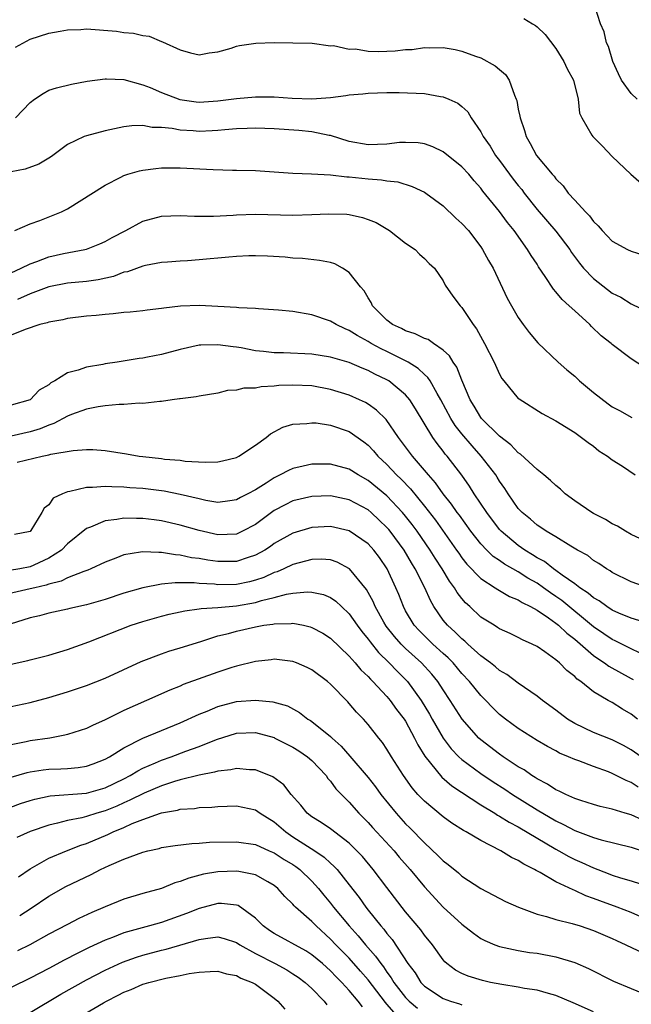
# Model space of a CAD drawing. Units: inches. Extents: x 2616000 to 2619000, y 1524000 to 1527000.
# Drawn here: x 2617496 to 2617561, y 1524745 to 1524849 of the extents above; entities that cross this region are included whole.
import ezdxf

# ---------------------------------------------------------------- set-up
doc = ezdxf.new("R2010")
doc.units = ezdxf.units.IN
doc.header["$MEASUREMENT"] = 0
doc.layers.add('LD26161524_2ft', color=93, linetype='Continuous')

msp = doc.modelspace()

# ---------------------------------------------------------------- linework, layer by layer
at = {"layer": 'LD26161524_2ft'}
for points, elevation in [([(2617561.67, 1524841), (2617561, 1524841.58), (2617559.98, 1524843), (2617559.68, 1524843.68), (2617559.06, 1524845), (2617558.61, 1524846.61), (2617558.4, 1524847), (2617558.15, 1524848.15), (2617557.76, 1524849), (2617557.11, 1524851)], 7902), ([(2617549.59, 1524849.59), (2617550.52, 1524849), (2617550.83, 1524848.83), (2617551, 1524848.69), (2617551.86, 1524847.86), (2617553, 1524846.38), (2617553.85, 1524845), (2617554.2, 1524844.2), (2617554.89, 1524843), (2617555.37, 1524841), (2617555.5, 1524839.5), (2617555.75, 1524839), (2617556.83, 1524837.17), (2617556.92, 1524837), (2617557.97, 1524835.97), (2617559, 1524834.89), (2617560.98, 1524833), (2617563, 1524831.25)], 7900), ([(2617495.46, 1524846.54), (2617497, 1524847.39), (2617499, 1524848.02), (2617500.22, 1524848.22), (2617501, 1524848.38), (2617502.41, 1524848.41), (2617503, 1524848.46), (2617506.22, 1524848.22), (2617507, 1524848.09), (2617508.03, 1524848.03), (2617509, 1524847.75), (2617509.69, 1524847.69), (2617511, 1524847.12), (2617511.1, 1524847.1), (2617513, 1524846.24), (2617514.09, 1524845.91), (2617515, 1524845.7), (2617516.07, 1524845.93), (2617517, 1524846.04), (2617518.42, 1524846.42), (2617519, 1524846.63), (2617519.29, 1524846.71), (2617521.04, 1524846.96), (2617523.01, 1524847.01), (2617525, 1524846.99), (2617527.06, 1524846.94), (2617529, 1524846.67), (2617529.31, 1524846.69), (2617531, 1524846.31), (2617531.67, 1524846.33), (2617533, 1524846.1), (2617534.07, 1524846.07), (2617535, 1524846.08), (2617535.88, 1524846.12), (2617537, 1524846.27), (2617537.71, 1524846.29), (2617539, 1524846.5), (2617539.54, 1524846.46), (2617541, 1524846.47), (2617542.26, 1524846.26), (2617543, 1524846.09), (2617544.44, 1524845.56), (2617545, 1524845.37), (2617546.54, 1524844.54), (2617547, 1524844.13), (2617547.62, 1524843.62), (2617548.03, 1524843), (2617548.59, 1524841.41), (2617548.78, 1524841), (2617548.84, 1524840.84), (2617549, 1524839.92), (2617549.17, 1524839.17), (2617549.18, 1524839), (2617549.66, 1524837.66), (2617549.83, 1524837), (2617550.27, 1524836.27), (2617550.94, 1524835), (2617552.6, 1524833), (2617552.8, 1524832.8), (2617553, 1524832.51), (2617553.76, 1524831.76), (2617554.32, 1524831), (2617555, 1524830.24), (2617556.15, 1524829), (2617556.59, 1524828.59), (2617557, 1524827.98), (2617557.51, 1524827.51), (2617557.93, 1524827), (2617559, 1524825.89), (2617560.61, 1524825), (2617561, 1524824.83), (2617562.37, 1524824.37)], 7898), ([(2617495.44, 1524839), (2617497, 1524840.65), (2617497.48, 1524841), (2617498.4, 1524841.6), (2617499, 1524841.94), (2617499.81, 1524842.19), (2617501.4, 1524842.6), (2617503.08, 1524842.92), (2617505, 1524843.16), (2617505.14, 1524843.14), (2617507, 1524843.07), (2617509, 1524842.51), (2617509.78, 1524842.22), (2617511, 1524841.69), (2617512.94, 1524840.94), (2617514.7, 1524840.7), (2617515, 1524840.68), (2617517, 1524840.8), (2617519, 1524841.05), (2617521, 1524841.23), (2617523, 1524841.23), (2617524.9, 1524841.1), (2617527, 1524841.03), (2617529, 1524841.17), (2617530.64, 1524841.37), (2617531, 1524841.44), (2617532.45, 1524841.55), (2617533, 1524841.64), (2617535, 1524841.69), (2617536.3, 1524841.7), (2617539, 1524841.59), (2617540.72, 1524841.28), (2617541, 1524841.25), (2617541.6, 1524841), (2617542.56, 1524840.56), (2617543, 1524840.2), (2617543.63, 1524839.63), (2617543.98, 1524839), (2617545, 1524837.52), (2617545.26, 1524837), (2617546, 1524836), (2617546.58, 1524835), (2617547, 1524834.46), (2617548.06, 1524833), (2617548.46, 1524832.46), (2617549, 1524831.79), (2617549.37, 1524831.37), (2617549.63, 1524831), (2617551, 1524829.24), (2617553, 1524826.93), (2617554.47, 1524825), (2617554.68, 1524824.68), (2617555.52, 1524823.52), (2617555.95, 1524823), (2617557, 1524821.89), (2617559, 1524820.36), (2617559.9, 1524819.9), (2617561, 1524819.2), (2617563, 1524818.24)], 7896), ([(2617562.44, 1524812.44), (2617561, 1524813.34), (2617559, 1524814.87), (2617558.87, 1524815), (2617557.81, 1524815.81), (2617556.8, 1524816.8), (2617556.62, 1524817), (2617555, 1524818.45), (2617554.42, 1524819), (2617553.66, 1524819.66), (2617553, 1524820.5), (2617552.76, 1524820.76), (2617551.87, 1524822.13), (2617551.16, 1524823.16), (2617551, 1524823.43), (2617550.37, 1524824.36), (2617549.99, 1524825), (2617548.55, 1524827), (2617547.85, 1524827.85), (2617547, 1524829.04), (2617545.21, 1524831.21), (2617545, 1524831.51), (2617544.3, 1524832.3), (2617543.72, 1524833), (2617543, 1524833.79), (2617541, 1524835.39), (2617539.91, 1524835.91), (2617539, 1524836.24), (2617538.34, 1524836.34), (2617537, 1524836.39), (2617536.36, 1524836.36), (2617535, 1524836.19), (2617533, 1524836.12), (2617531, 1524836.49), (2617529, 1524837.12), (2617528.87, 1524837.13), (2617527, 1524837.51), (2617525.64, 1524837.64), (2617523, 1524837.83), (2617521, 1524837.9), (2617520.14, 1524837.86), (2617519, 1524837.83), (2617517.74, 1524837.74), (2617517, 1524837.65), (2617516.39, 1524837.61), (2617515, 1524837.56), (2617514.38, 1524837.62), (2617513, 1524837.69), (2617512.12, 1524837.88), (2617511, 1524837.99), (2617509.99, 1524837.99), (2617509, 1524838.18), (2617507.85, 1524838.15), (2617507, 1524838.03), (2617505, 1524837.62), (2617503, 1524837.09), (2617502.77, 1524837), (2617501, 1524836.15), (2617499.42, 1524835), (2617499.19, 1524834.81), (2617497.94, 1524834.06), (2617496.47, 1524833.53), (2617495, 1524833.26)], 7894), ([(2617495.38, 1524827), (2617497, 1524827.73), (2617498.06, 1524828.06), (2617500.34, 1524829), (2617501, 1524829.33), (2617505, 1524831.85), (2617506.67, 1524832.67), (2617507, 1524832.85), (2617507.43, 1524833), (2617508.64, 1524833.36), (2617509, 1524833.42), (2617510.38, 1524833.62), (2617511, 1524833.67), (2617512.32, 1524833.68), (2617513, 1524833.67), (2617516.49, 1524833.51), (2617518.56, 1524833.44), (2617519, 1524833.44), (2617521, 1524833.39), (2617523, 1524833.27), (2617525, 1524833.11), (2617526.96, 1524833.04), (2617529, 1524832.94), (2617530.73, 1524832.73), (2617531, 1524832.73), (2617533, 1524832.52), (2617534.42, 1524832.42), (2617535, 1524832.31), (2617536.18, 1524832.18), (2617537.71, 1524831.71), (2617539, 1524831.1), (2617539.16, 1524831), (2617541, 1524829.65), (2617542.34, 1524828.34), (2617543, 1524827.77), (2617543.68, 1524827), (2617545, 1524825.28), (2617545.19, 1524825), (2617545.83, 1524823.83), (2617546.31, 1524823), (2617547.82, 1524819.82), (2617548.28, 1524819), (2617549, 1524817.75), (2617549.53, 1524817), (2617550.16, 1524816.16), (2617551.07, 1524815.07), (2617553.25, 1524813), (2617554.18, 1524812.18), (2617555, 1524811.52), (2617555.27, 1524811.27), (2617555.53, 1524811), (2617557, 1524809.77), (2617558.55, 1524808.55), (2617559, 1524808.25), (2617559.83, 1524807.83), (2617561, 1524807.14), (2617561.1, 1524807.1)], 7892), ([(2617495, 1524822.5), (2617496.05, 1524823), (2617497, 1524823.48), (2617497.72, 1524823.72), (2617499, 1524824.2), (2617500.55, 1524824.55), (2617502.83, 1524825), (2617503, 1524825.04), (2617504.42, 1524825.58), (2617505, 1524825.84), (2617505.75, 1524826.25), (2617507.19, 1524827), (2617509, 1524828), (2617511, 1524828.55), (2617513, 1524828.6), (2617514.53, 1524828.53), (2617516.53, 1524828.53), (2617518.64, 1524828.64), (2617519, 1524828.68), (2617521, 1524828.76), (2617525, 1524828.64), (2617527, 1524828.7), (2617528.8, 1524828.8), (2617530.74, 1524828.74), (2617531, 1524828.71), (2617532.41, 1524828.41), (2617533, 1524828.2), (2617533.85, 1524827.85), (2617535.12, 1524827.12), (2617535.29, 1524827), (2617537, 1524825.68), (2617538, 1524825), (2617538.49, 1524824.49), (2617539, 1524824.04), (2617539.51, 1524823.51), (2617540.06, 1524823), (2617541, 1524821.67), (2617541.21, 1524821.21), (2617542.02, 1524820.02), (2617542.81, 1524819), (2617543, 1524818.83), (2617544.19, 1524817), (2617544.54, 1524816.54), (2617545.41, 1524815), (2617546.43, 1524813), (2617547, 1524811.71), (2617547.25, 1524811.25), (2617547.44, 1524811), (2617549, 1524809.14), (2617549.08, 1524809.08), (2617551.54, 1524807.54), (2617553, 1524806.75), (2617555, 1524805.5), (2617555.72, 1524805), (2617556.44, 1524804.44), (2617557, 1524804.05), (2617557.58, 1524803.58), (2617558.49, 1524803), (2617559, 1524802.62), (2617560.08, 1524801.92), (2617561.45, 1524801)], 7890), ([(2617563, 1524793.72), (2617561, 1524794.67), (2617560.41, 1524795), (2617559.55, 1524795.55), (2617559, 1524795.81), (2617558.27, 1524796.27), (2617557, 1524796.89), (2617556.82, 1524797), (2617555, 1524798.25), (2617554, 1524799), (2617553.49, 1524799.49), (2617553, 1524799.88), (2617552.41, 1524800.41), (2617551.72, 1524801), (2617551, 1524801.57), (2617549.22, 1524803.22), (2617549, 1524803.36), (2617548.21, 1524804.21), (2617547, 1524805.13), (2617545.09, 1524807), (2617545, 1524807.11), (2617544.3, 1524808.3), (2617543.87, 1524809), (2617543, 1524811.1), (2617542.46, 1524812.46), (2617542.06, 1524813), (2617541.67, 1524813.67), (2617541, 1524814.28), (2617539.95, 1524815), (2617539.4, 1524815.4), (2617539, 1524815.53), (2617538.03, 1524816.03), (2617537, 1524816.33), (2617536.57, 1524816.57), (2617535.61, 1524817), (2617535, 1524817.48), (2617533.48, 1524819), (2617533.34, 1524819.34), (2617533, 1524819.86), (2617532.58, 1524820.58), (2617532.21, 1524821), (2617531, 1524822.55), (2617530.29, 1524823), (2617529.45, 1524823.45), (2617529, 1524823.59), (2617527.83, 1524823.83), (2617526.02, 1524824.02), (2617525, 1524824.08), (2617524.16, 1524824.16), (2617522.28, 1524824.28), (2617521, 1524824.32), (2617520.31, 1524824.31), (2617519, 1524824.24), (2617518.18, 1524824.18), (2617515, 1524823.88), (2617513.78, 1524823.78), (2617513, 1524823.74), (2617511.63, 1524823.63), (2617511, 1524823.6), (2617509.3, 1524823.3), (2617509, 1524823.23), (2617507.37, 1524822.63), (2617507, 1524822.56), (2617505.88, 1524822.12), (2617504.24, 1524821.76), (2617503, 1524821.6), (2617501, 1524821.41), (2617499, 1524821.03), (2617497, 1524820.27), (2617495.67, 1524819.67)], 7888), ([(2617562.94, 1524788.94), (2617561, 1524789.62), (2617559, 1524790.62), (2617558.78, 1524790.78), (2617558.38, 1524791), (2617557.57, 1524791.57), (2617557, 1524791.91), (2617556.41, 1524792.41), (2617555.29, 1524793), (2617554.59, 1524793.41), (2617553, 1524794.4), (2617551.97, 1524795), (2617551.41, 1524795.41), (2617551, 1524795.65), (2617550.3, 1524796.3), (2617549.4, 1524797), (2617549, 1524797.43), (2617547.92, 1524799), (2617547.56, 1524799.56), (2617547, 1524800.33), (2617546.75, 1524800.75), (2617546.59, 1524801), (2617545.05, 1524803), (2617544.08, 1524804.08), (2617543, 1524805.36), (2617542.27, 1524806.27), (2617541.82, 1524807), (2617540.75, 1524809), (2617540.35, 1524809.65), (2617539.6, 1524811), (2617539.37, 1524811.37), (2617539, 1524811.68), (2617538.33, 1524812.33), (2617537.26, 1524813), (2617537, 1524813.15), (2617535, 1524814.13), (2617534.41, 1524814.41), (2617533.32, 1524815), (2617533, 1524815.2), (2617531.83, 1524815.83), (2617531, 1524816.38), (2617530.55, 1524816.55), (2617529.61, 1524817), (2617529, 1524817.38), (2617527, 1524818.04), (2617525, 1524818.38), (2617523.47, 1524818.53), (2617521.33, 1524818.67), (2617521, 1524818.7), (2617519.22, 1524818.78), (2617519, 1524818.81), (2617517, 1524818.94), (2617515.04, 1524819.04), (2617513.04, 1524818.96), (2617511.25, 1524818.75), (2617511, 1524818.7), (2617509.47, 1524818.53), (2617509, 1524818.46), (2617507.67, 1524818.33), (2617507, 1524818.29), (2617505.86, 1524818.14), (2617505, 1524818.08), (2617504.03, 1524817.97), (2617503, 1524817.88), (2617501, 1524817.65), (2617500.48, 1524817.52), (2617499, 1524817.27), (2617498.81, 1524817.19), (2617498.04, 1524817), (2617496.49, 1524816.49), (2617495, 1524815.86)], 7886), ([(2617563, 1524785.17), (2617561, 1524785.74), (2617559.71, 1524786.29), (2617559, 1524786.61), (2617558.41, 1524787), (2617557.61, 1524787.61), (2617557, 1524787.93), (2617556.43, 1524788.43), (2617555.55, 1524789), (2617555, 1524789.41), (2617553.66, 1524790.34), (2617553, 1524790.83), (2617552.75, 1524791), (2617551.77, 1524791.77), (2617551, 1524792.18), (2617550.5, 1524792.5), (2617549.68, 1524793), (2617549, 1524793.48), (2617547.17, 1524795), (2617547, 1524795.19), (2617545.63, 1524797), (2617544.31, 1524799), (2617543.81, 1524799.81), (2617542.97, 1524800.97), (2617541.42, 1524803), (2617541.22, 1524803.22), (2617541, 1524803.54), (2617540.35, 1524804.35), (2617539.9, 1524805), (2617538.05, 1524808.05), (2617537.44, 1524809), (2617537, 1524809.52), (2617535.2, 1524811), (2617535, 1524811.12), (2617533.73, 1524811.73), (2617533, 1524812.11), (2617532.36, 1524812.36), (2617531, 1524812.95), (2617529, 1524813.54), (2617527, 1524813.86), (2617524, 1524814), (2617523, 1524814.01), (2617521.85, 1524814.15), (2617521, 1524814.22), (2617519.48, 1524814.52), (2617519, 1524814.59), (2617518.62, 1524814.62), (2617517, 1524814.86), (2617515.19, 1524814.81), (2617515, 1524814.8), (2617513, 1524814.36), (2617511, 1524813.82), (2617509.52, 1524813.52), (2617509, 1524813.42), (2617508.62, 1524813.38), (2617506.29, 1524813), (2617505, 1524812.81), (2617504.76, 1524812.76), (2617503, 1524812.47), (2617502.14, 1524812.14), (2617501, 1524811.85), (2617499.63, 1524811), (2617499.21, 1524810.79), (2617499, 1524810.6), (2617497.97, 1524810.03), (2617497, 1524809), (2617495, 1524808.42)], 7884), ([(2617561.92, 1524782.08), (2617561, 1524782.49), (2617559.33, 1524783.33), (2617559, 1524783.47), (2617558.1, 1524784.1), (2617557, 1524784.85), (2617553.62, 1524787.62), (2617553, 1524788.07), (2617552.44, 1524788.44), (2617551.68, 1524789), (2617551, 1524789.47), (2617550.01, 1524790.01), (2617549, 1524790.67), (2617547.51, 1524791.51), (2617547, 1524791.88), (2617546.33, 1524792.33), (2617545.64, 1524793), (2617545, 1524793.66), (2617543.94, 1524795), (2617542.72, 1524796.72), (2617542.5, 1524797), (2617541.9, 1524797.9), (2617541.01, 1524799), (2617540.17, 1524800.17), (2617539.42, 1524801), (2617539, 1524801.52), (2617537.73, 1524803), (2617536.57, 1524804.57), (2617536.23, 1524805), (2617534.91, 1524806.91), (2617533.9, 1524807.9), (2617533, 1524808.53), (2617532.71, 1524808.71), (2617532.1, 1524809), (2617531, 1524809.49), (2617529, 1524810.1), (2617527, 1524810.47), (2617525, 1524810.56), (2617523.5, 1524810.5), (2617523, 1524810.44), (2617521.62, 1524810.38), (2617521, 1524810.25), (2617519.76, 1524810.24), (2617519, 1524810.03), (2617518.03, 1524809.97), (2617517, 1524809.71), (2617515, 1524809.38), (2617514.69, 1524809.31), (2617513, 1524809.11), (2617512.91, 1524809.09), (2617512.12, 1524809), (2617511, 1524808.83), (2617510.83, 1524808.83), (2617509, 1524808.6), (2617508.62, 1524808.62), (2617507, 1524808.48), (2617506.5, 1524808.5), (2617505, 1524808.35), (2617504.26, 1524808.26), (2617503, 1524808), (2617501.42, 1524807.42), (2617501, 1524807.25), (2617499.54, 1524806.46), (2617499, 1524806.31), (2617498.09, 1524805.91), (2617497, 1524805.58), (2617495, 1524805.13)], 7882), ([(2617495.64, 1524802.36), (2617498.29, 1524803), (2617499, 1524803.14), (2617499.2, 1524803.2), (2617501.6, 1524803.6), (2617503, 1524803.69), (2617503.69, 1524803.69), (2617505, 1524803.61), (2617507.26, 1524803.26), (2617508.62, 1524803), (2617509, 1524802.95), (2617511, 1524802.74), (2617511.31, 1524802.69), (2617513, 1524802.56), (2617513.52, 1524802.48), (2617515.66, 1524802.34), (2617517, 1524802.38), (2617517.51, 1524802.49), (2617519, 1524802.87), (2617519.25, 1524803), (2617521, 1524804.17), (2617522.15, 1524805), (2617522.61, 1524805.39), (2617523.91, 1524806.09), (2617525, 1524806.41), (2617526.47, 1524806.47), (2617527, 1524806.56), (2617527.47, 1524806.53), (2617529, 1524806.29), (2617531, 1524805.61), (2617532.53, 1524804.53), (2617533, 1524804.17), (2617533.57, 1524803.57), (2617534.05, 1524803), (2617535, 1524802.11), (2617536.04, 1524801), (2617536.54, 1524800.54), (2617537.52, 1524799.52), (2617539, 1524797.69), (2617540.18, 1524796.18), (2617542.43, 1524793), (2617542.66, 1524792.66), (2617543, 1524792.19), (2617543.52, 1524791.52), (2617545, 1524789.99), (2617546.53, 1524789), (2617546.8, 1524788.8), (2617548.06, 1524788.06), (2617549, 1524787.7), (2617549.41, 1524787.41), (2617550.3, 1524787), (2617551, 1524786.61), (2617552.22, 1524785.78), (2617553, 1524785.22), (2617553.27, 1524785), (2617554.15, 1524784.15), (2617555, 1524783.51), (2617557, 1524781.79), (2617557.46, 1524781.46), (2617558.18, 1524781), (2617558.64, 1524780.64), (2617561, 1524779.33), (2617561.23, 1524779.23)], 7880), ([(2617561.7, 1524775), (2617561, 1524775.55), (2617560.08, 1524776.08), (2617559, 1524776.78), (2617558.85, 1524776.85), (2617558.57, 1524777), (2617557, 1524777.92), (2617555.66, 1524779), (2617555.26, 1524779.26), (2617555, 1524779.54), (2617554.17, 1524780.17), (2617553.38, 1524781), (2617553, 1524781.33), (2617551.83, 1524782.17), (2617551, 1524782.74), (2617550.49, 1524783), (2617549.44, 1524783.44), (2617549, 1524783.69), (2617548.12, 1524784.12), (2617547, 1524784.62), (2617546.78, 1524784.78), (2617546.41, 1524785), (2617545, 1524785.88), (2617543.82, 1524787), (2617543.39, 1524787.39), (2617543, 1524787.84), (2617542.49, 1524788.49), (2617542.2, 1524789), (2617541.68, 1524789.68), (2617540.89, 1524791), (2617540.14, 1524792.14), (2617539.62, 1524793), (2617538.24, 1524795), (2617537.71, 1524795.71), (2617537, 1524796.62), (2617536.67, 1524797), (2617535, 1524798.77), (2617533, 1524800.42), (2617531.96, 1524801), (2617531, 1524801.62), (2617529, 1524802.16), (2617527, 1524802.13), (2617526.07, 1524801.93), (2617525, 1524801.67), (2617524.53, 1524801.47), (2617523.65, 1524801), (2617523, 1524800.7), (2617522.13, 1524800.13), (2617521, 1524799.43), (2617520.21, 1524799), (2617519.41, 1524798.59), (2617519, 1524798.35), (2617518.26, 1524798.26), (2617517, 1524798.08), (2617515.72, 1524798.28), (2617515, 1524798.44), (2617513, 1524798.92), (2617511.27, 1524799.27), (2617509, 1524799.55), (2617507.64, 1524799.64), (2617507, 1524799.71), (2617505.72, 1524799.72), (2617505, 1524799.78), (2617503.65, 1524799.65), (2617503, 1524799.66), (2617501.23, 1524799.23), (2617501, 1524799.21), (2617500.46, 1524799), (2617499.48, 1524798.52), (2617499, 1524797.82), (2617498.52, 1524797.48), (2617498.26, 1524797), (2617497.07, 1524795.07), (2617497, 1524794.98), (2617495.33, 1524794.67)], 7878), ([(2617562.09, 1524771), (2617561, 1524771.76), (2617560.19, 1524772.19), (2617559, 1524772.8), (2617557, 1524773.58), (2617555, 1524774.53), (2617554.25, 1524775), (2617553, 1524775.97), (2617551.59, 1524777), (2617551, 1524777.46), (2617549, 1524778.83), (2617547.76, 1524779.76), (2617547, 1524780.2), (2617546.58, 1524780.58), (2617546.04, 1524781), (2617545, 1524781.76), (2617543.62, 1524783), (2617543.3, 1524783.3), (2617543, 1524783.54), (2617542.28, 1524784.28), (2617541.45, 1524785), (2617541, 1524785.56), (2617540.01, 1524787), (2617539.63, 1524787.63), (2617539.04, 1524789), (2617538.03, 1524791), (2617537.63, 1524791.63), (2617536.84, 1524793), (2617535.36, 1524795), (2617535.2, 1524795.2), (2617535, 1524795.42), (2617534.19, 1524796.19), (2617533.32, 1524797), (2617533, 1524797.27), (2617531, 1524798.35), (2617529, 1524798.78), (2617527, 1524798.7), (2617525, 1524798.23), (2617524.17, 1524797.83), (2617523, 1524797.21), (2617521, 1524795.73), (2617519.62, 1524795), (2617519.2, 1524794.8), (2617519, 1524794.71), (2617517, 1524794.62), (2617515, 1524795.07), (2617513, 1524795.66), (2617511, 1524796.12), (2617510.21, 1524796.21), (2617509, 1524796.38), (2617508.35, 1524796.35), (2617507, 1524796.4), (2617506.25, 1524796.25), (2617505, 1524796.12), (2617503.45, 1524795.45), (2617503, 1524795.3), (2617501, 1524793.65), (2617500.36, 1524793), (2617499, 1524792.13), (2617497.41, 1524791.41), (2617497, 1524791.21), (2617495.92, 1524791), (2617494.83, 1524790.83)], 7876), ([(2617561.77, 1524767.77), (2617561, 1524768.27), (2617560.47, 1524768.47), (2617559, 1524769.24), (2617558.61, 1524769.39), (2617557, 1524769.96), (2617555.44, 1524770.56), (2617555, 1524770.71), (2617554.36, 1524771), (2617553.4, 1524771.4), (2617553, 1524771.64), (2617552.11, 1524772.11), (2617551, 1524772.75), (2617549, 1524774), (2617547.64, 1524775), (2617547, 1524775.51), (2617546.25, 1524776.25), (2617545.53, 1524777), (2617545, 1524777.52), (2617543.81, 1524779), (2617543, 1524779.86), (2617542.05, 1524781), (2617541.54, 1524781.54), (2617541, 1524782), (2617539.91, 1524783), (2617538.44, 1524784.44), (2617537.92, 1524785), (2617537, 1524786.55), (2617536.76, 1524787), (2617536.27, 1524788.27), (2617535.96, 1524789), (2617535.03, 1524791), (2617534.2, 1524792.2), (2617533.6, 1524793), (2617533, 1524793.66), (2617531, 1524795.06), (2617529, 1524795.51), (2617527, 1524795.39), (2617525, 1524794.81), (2617523, 1524793.69), (2617522.6, 1524793.4), (2617521.99, 1524793), (2617521, 1524792.45), (2617520.22, 1524792.22), (2617519, 1524791.8), (2617517, 1524791.78), (2617515.93, 1524791.93), (2617515, 1524792.1), (2617514.19, 1524792.19), (2617513, 1524792.47), (2617512.48, 1524792.48), (2617511, 1524792.75), (2617510.73, 1524792.73), (2617509, 1524792.83), (2617508.77, 1524792.77), (2617507, 1524792.49), (2617506.15, 1524792.15), (2617505, 1524791.72), (2617503.48, 1524791), (2617503.14, 1524790.86), (2617502.74, 1524790.74), (2617501, 1524790.04), (2617500.31, 1524789.69), (2617499, 1524789.38), (2617498.73, 1524789.27), (2617497.52, 1524789), (2617497, 1524788.86), (2617494.23, 1524788.23)], 7874), ([(2617562.26, 1524764.26), (2617561, 1524764.83), (2617560.38, 1524765), (2617559, 1524765.43), (2617557.73, 1524765.73), (2617557, 1524765.94), (2617555.65, 1524766.35), (2617555, 1524766.57), (2617554.05, 1524767), (2617553.36, 1524767.36), (2617553, 1524767.5), (2617552.1, 1524768.1), (2617551, 1524768.65), (2617550.79, 1524768.79), (2617550.44, 1524769), (2617549.61, 1524769.61), (2617549, 1524769.94), (2617547.38, 1524771), (2617547, 1524771.27), (2617545, 1524772.8), (2617544.78, 1524773), (2617543.01, 1524775), (2617541.75, 1524777), (2617541, 1524778.12), (2617540.44, 1524779), (2617539.8, 1524779.8), (2617538.7, 1524781), (2617537, 1524782.52), (2617536.51, 1524783), (2617535.8, 1524783.8), (2617534.92, 1524784.92), (2617534.67, 1524785.33), (2617533.75, 1524787), (2617533.53, 1524787.53), (2617532.82, 1524788.82), (2617531.02, 1524791.02), (2617529.71, 1524791.71), (2617529, 1524791.95), (2617528.02, 1524792.02), (2617527, 1524792), (2617525.66, 1524791.66), (2617525, 1524791.47), (2617524.01, 1524791), (2617523.31, 1524790.69), (2617523, 1524790.6), (2617521.9, 1524790.1), (2617521, 1524789.81), (2617520.36, 1524789.64), (2617519, 1524789.35), (2617517, 1524789.31), (2617516.64, 1524789.36), (2617515, 1524789.46), (2617514.49, 1524789.51), (2617513, 1524789.51), (2617512.47, 1524789.53), (2617511, 1524789.36), (2617509, 1524788.98), (2617507, 1524788.4), (2617505, 1524787.73), (2617503, 1524787.16), (2617501.23, 1524786.77), (2617501, 1524786.71), (2617499, 1524786.28), (2617497.99, 1524786.01), (2617497, 1524785.8), (2617494.88, 1524785.12)], 7872), ([(2617495, 1524780.85), (2617496.75, 1524781.25), (2617497, 1524781.33), (2617499, 1524781.82), (2617501, 1524782.41), (2617503.25, 1524783.25), (2617507.78, 1524785), (2617509, 1524785.41), (2617511, 1524785.97), (2617511.83, 1524786.17), (2617513, 1524786.42), (2617513.47, 1524786.53), (2617515, 1524786.74), (2617515.21, 1524786.79), (2617517, 1524786.9), (2617519, 1524787.08), (2617521, 1524787.44), (2617521.64, 1524787.63), (2617523, 1524787.95), (2617524.3, 1524788.3), (2617525, 1524788.4), (2617526.55, 1524788.55), (2617527, 1524788.53), (2617528.26, 1524788.26), (2617529, 1524787.96), (2617529.57, 1524787.57), (2617530.16, 1524787), (2617531, 1524786.22), (2617531.85, 1524785), (2617532.34, 1524784.34), (2617533, 1524783.53), (2617533.22, 1524783.22), (2617534.1, 1524782.1), (2617535.23, 1524781), (2617536.1, 1524780.1), (2617537.2, 1524779), (2617538.65, 1524777), (2617539.54, 1524775.54), (2617539.84, 1524775), (2617541, 1524773), (2617541.86, 1524771.86), (2617542.68, 1524771), (2617543, 1524770.71), (2617545, 1524769.21), (2617546.33, 1524768.33), (2617547.55, 1524767.55), (2617548.37, 1524767), (2617551, 1524765.37), (2617553, 1524764.18), (2617553.81, 1524763.81), (2617555, 1524763.15), (2617557, 1524762.42), (2617557.82, 1524762.18), (2617561, 1524761.39), (2617563, 1524760.72)], 7870), ([(2617495, 1524776.34), (2617497, 1524776.77), (2617499, 1524777.32), (2617501, 1524777.9), (2617503, 1524778.58), (2617505, 1524779.38), (2617508.84, 1524781.16), (2617511, 1524781.97), (2617511.77, 1524782.23), (2617513, 1524782.59), (2617514.26, 1524783), (2617515.31, 1524783.31), (2617517, 1524783.86), (2617518.13, 1524784.13), (2617519, 1524784.38), (2617521, 1524784.84), (2617521.9, 1524785), (2617522.87, 1524785.13), (2617523, 1524785.17), (2617524.82, 1524785.18), (2617525, 1524785.21), (2617526.11, 1524785), (2617526.84, 1524784.84), (2617527, 1524784.78), (2617528.17, 1524784.17), (2617529, 1524783.64), (2617531, 1524781.72), (2617531.63, 1524781), (2617532.24, 1524780.24), (2617533, 1524779.54), (2617533.25, 1524779.25), (2617533.52, 1524779), (2617535, 1524777.42), (2617535.36, 1524777), (2617536.04, 1524776.04), (2617536.85, 1524775), (2617537, 1524774.78), (2617537.96, 1524773), (2617538.29, 1524772.29), (2617539.06, 1524771.06), (2617540.85, 1524768.85), (2617541.92, 1524767.92), (2617545, 1524765.9), (2617546.49, 1524765), (2617546.79, 1524764.79), (2617547, 1524764.69), (2617548.03, 1524764.03), (2617549, 1524763.55), (2617553, 1524761.17), (2617553.32, 1524761), (2617554.39, 1524760.39), (2617555, 1524760.09), (2617555.77, 1524759.77), (2617557, 1524759.17), (2617558.58, 1524758.57), (2617559, 1524758.4), (2617559.88, 1524758.12), (2617561, 1524757.81), (2617563, 1524757.15)], 7868), ([(2617562.03, 1524753.97), (2617561, 1524754.42), (2617559.51, 1524755), (2617557.67, 1524755.67), (2617557, 1524755.94), (2617556.2, 1524756.2), (2617555, 1524756.79), (2617554.83, 1524756.83), (2617553, 1524757.71), (2617551.32, 1524758.68), (2617550.89, 1524758.89), (2617550.73, 1524759), (2617549.57, 1524759.57), (2617549, 1524759.97), (2617548.29, 1524760.29), (2617547.15, 1524761), (2617545, 1524762.09), (2617543.46, 1524763), (2617543.16, 1524763.16), (2617541.93, 1524763.93), (2617541, 1524764.61), (2617539, 1524766.27), (2617538.31, 1524767), (2617537.69, 1524767.69), (2617536.76, 1524769), (2617535.49, 1524771), (2617535, 1524771.83), (2617534.53, 1524772.53), (2617534.13, 1524773), (2617533, 1524774.45), (2617532.51, 1524775), (2617531.77, 1524775.77), (2617531, 1524776.69), (2617530.85, 1524776.85), (2617529, 1524778.72), (2617528.67, 1524779), (2617527, 1524780.25), (2617526.5, 1524780.5), (2617525.38, 1524781), (2617525, 1524781.15), (2617523, 1524781.38), (2617522.67, 1524781.33), (2617521, 1524781.15), (2617519, 1524780.64), (2617518.49, 1524780.49), (2617517, 1524780.01), (2617513.32, 1524778.68), (2617513, 1524778.53), (2617511.89, 1524778.11), (2617509.42, 1524777), (2617507, 1524775.94), (2617505, 1524774.95), (2617503.65, 1524774.35), (2617503, 1524774.01), (2617501, 1524773.37), (2617500.71, 1524773.29), (2617499.11, 1524773), (2617497, 1524772.69), (2617496.59, 1524772.59), (2617495, 1524772.27)], 7866), ([(2617495, 1524768.84), (2617496.68, 1524769.32), (2617497, 1524769.39), (2617498.39, 1524769.61), (2617499, 1524769.68), (2617500.28, 1524769.72), (2617501, 1524769.77), (2617502.14, 1524769.86), (2617503, 1524770), (2617503.74, 1524770.26), (2617505, 1524770.75), (2617505.45, 1524771), (2617507, 1524771.97), (2617509, 1524773), (2617513, 1524774.61), (2617515, 1524775.53), (2617515.87, 1524775.87), (2617517, 1524776.36), (2617519, 1524776.88), (2617521, 1524777.03), (2617522.86, 1524776.86), (2617524.41, 1524776.41), (2617525.71, 1524775.71), (2617526.6, 1524775), (2617526.85, 1524774.85), (2617527, 1524774.75), (2617529, 1524773.16), (2617529.16, 1524773), (2617530.14, 1524772.14), (2617531.07, 1524771.07), (2617533, 1524768.8), (2617533.8, 1524767.8), (2617534.36, 1524767), (2617535.98, 1524765), (2617537, 1524763.88), (2617537.45, 1524763.45), (2617539, 1524761.83), (2617540.47, 1524760.47), (2617541, 1524759.93), (2617541.54, 1524759.54), (2617542.64, 1524758.64), (2617543, 1524758.31), (2617545, 1524757), (2617547.62, 1524755.62), (2617549.01, 1524755), (2617551, 1524754.24), (2617552.01, 1524753.99), (2617553, 1524753.68), (2617554.73, 1524753.27), (2617555.59, 1524753), (2617557, 1524752.52), (2617559, 1524751.66), (2617559.44, 1524751.44), (2617560.44, 1524751), (2617563, 1524749.77)], 7864), ([(2617492.87, 1524764.87), (2617495.98, 1524766.02), (2617497, 1524766.35), (2617497.5, 1524766.5), (2617499.16, 1524766.84), (2617503, 1524767.14), (2617505, 1524767.7), (2617507, 1524768.66), (2617507.66, 1524769), (2617508.48, 1524769.52), (2617509, 1524769.78), (2617510.35, 1524770.35), (2617511, 1524770.65), (2617512.03, 1524771), (2617513.59, 1524771.59), (2617515, 1524772.09), (2617516.84, 1524772.84), (2617519, 1524773.52), (2617521, 1524773.58), (2617523, 1524773.04), (2617523.08, 1524773), (2617524.34, 1524772.34), (2617525, 1524772.01), (2617525.62, 1524771.62), (2617526.54, 1524771), (2617527, 1524770.6), (2617528.53, 1524769), (2617528.71, 1524768.71), (2617529, 1524768.4), (2617529.58, 1524767.58), (2617531, 1524766.18), (2617532.03, 1524765), (2617533, 1524764.02), (2617533.48, 1524763.48), (2617535.76, 1524761), (2617536.32, 1524760.32), (2617537.47, 1524759), (2617539, 1524757.17), (2617541, 1524755.01), (2617543, 1524753.18), (2617544.23, 1524752.23), (2617545, 1524751.68), (2617545.45, 1524751.45), (2617546.51, 1524751), (2617547, 1524750.81), (2617549, 1524750.39), (2617550.18, 1524750.18), (2617551, 1524750.09), (2617553, 1524749.71), (2617555, 1524749.11), (2617556.46, 1524748.46), (2617559.14, 1524747.14), (2617561, 1524746.34), (2617563, 1524745.52)], 7862), ([(2617557, 1524743.86), (2617554.83, 1524744.83), (2617553, 1524745.61), (2617552.2, 1524745.8), (2617551, 1524746.16), (2617549.64, 1524746.36), (2617549, 1524746.49), (2617547.24, 1524746.76), (2617546.03, 1524747), (2617545.19, 1524747.19), (2617543.65, 1524747.65), (2617543, 1524747.94), (2617542.3, 1524748.3), (2617541.39, 1524749), (2617541.18, 1524749.18), (2617541, 1524749.39), (2617539.86, 1524751), (2617539, 1524752.03), (2617538.6, 1524752.6), (2617537, 1524754.52), (2617535, 1524757.09), (2617533.55, 1524759), (2617532.39, 1524760.39), (2617531.81, 1524761), (2617531, 1524761.8), (2617529, 1524763.33), (2617528.01, 1524764.01), (2617527, 1524764.62), (2617526.52, 1524765), (2617525.84, 1524765.84), (2617524.8, 1524767), (2617524.02, 1524768.02), (2617522.87, 1524768.87), (2617521, 1524769.62), (2617520.37, 1524769.63), (2617519, 1524769.77), (2617518.39, 1524769.61), (2617517, 1524769.47), (2617516.65, 1524769.35), (2617515, 1524769.06), (2617513, 1524768.56), (2617512.38, 1524768.38), (2617511, 1524767.92), (2617509.14, 1524767.14), (2617507.63, 1524766.37), (2617507, 1524766.11), (2617506.24, 1524765.76), (2617505, 1524765.25), (2617504.1, 1524765), (2617503, 1524764.65), (2617502.52, 1524764.52), (2617501, 1524764.23), (2617499.94, 1524763.94), (2617499, 1524763.74), (2617497, 1524763.04), (2617495.59, 1524762.41)], 7860), ([(2617495.77, 1524758.23), (2617497, 1524759.07), (2617499, 1524760.2), (2617500.88, 1524761), (2617502.41, 1524761.59), (2617503, 1524761.77), (2617505.28, 1524762.72), (2617505.85, 1524763), (2617507, 1524763.48), (2617507.89, 1524763.89), (2617509, 1524764.33), (2617510.9, 1524765), (2617511, 1524765.03), (2617512.69, 1524765.31), (2617513, 1524765.42), (2617514.5, 1524765.5), (2617515, 1524765.6), (2617516.35, 1524765.65), (2617517, 1524765.72), (2617519, 1524765.77), (2617521, 1524765.35), (2617521.5, 1524765), (2617523, 1524764.07), (2617524.23, 1524763), (2617525, 1524762.48), (2617527.32, 1524761), (2617528.33, 1524760.33), (2617529, 1524759.68), (2617529.37, 1524759.37), (2617529.69, 1524759), (2617531, 1524757.37), (2617532.04, 1524756.04), (2617532.76, 1524755), (2617533, 1524754.69), (2617534.34, 1524753), (2617534.66, 1524752.66), (2617535, 1524752.19), (2617535.56, 1524751.56), (2617537.24, 1524749), (2617538, 1524748), (2617538.61, 1524747), (2617539, 1524746.59), (2617541, 1524745.27), (2617541.76, 1524745), (2617542.73, 1524744.73), (2617543, 1524744.62)], 7858), ([(2617495.9, 1524754.1), (2617497.12, 1524754.88), (2617499, 1524756.17), (2617500.8, 1524757.2), (2617503.52, 1524758.48), (2617504.52, 1524759), (2617505.42, 1524759.42), (2617507, 1524760.12), (2617509, 1524760.87), (2617509.53, 1524761), (2617510.74, 1524761.26), (2617511, 1524761.34), (2617512.45, 1524761.55), (2617514.22, 1524761.78), (2617515, 1524761.8), (2617516.1, 1524761.9), (2617519, 1524761.97), (2617521, 1524761.67), (2617522.48, 1524761), (2617523, 1524760.78), (2617524.08, 1524760.08), (2617525, 1524759.53), (2617525.32, 1524759.32), (2617525.73, 1524759), (2617527, 1524757.78), (2617527.71, 1524757), (2617528.28, 1524756.28), (2617529, 1524755.43), (2617529.33, 1524755), (2617530.98, 1524753), (2617531.95, 1524751.95), (2617532.72, 1524751), (2617533.8, 1524749.8), (2617534.34, 1524749), (2617534.64, 1524748.64), (2617535, 1524748.09), (2617535.47, 1524747.47), (2617535.73, 1524747), (2617537, 1524745.38), (2617537.37, 1524745), (2617538.25, 1524744.25)], 7856), ([(2617535.78, 1524743.78), (2617535, 1524744.69), (2617534.84, 1524744.84), (2617533, 1524747.25), (2617532.2, 1524748.2), (2617531, 1524749.56), (2617529.56, 1524751), (2617529, 1524751.61), (2617527.46, 1524753), (2617527, 1524753.49), (2617525.28, 1524755), (2617525.14, 1524755.14), (2617525, 1524755.31), (2617524.13, 1524756.13), (2617523.4, 1524757), (2617523, 1524757.32), (2617522.31, 1524757.69), (2617521, 1524758.44), (2617519.22, 1524758.78), (2617519, 1524758.84), (2617517, 1524758.77), (2617515.49, 1524758.51), (2617513.9, 1524758.1), (2617513, 1524757.73), (2617512.42, 1524757.58), (2617511, 1524756.99), (2617509, 1524756.44), (2617507, 1524755.86), (2617505, 1524755.04), (2617503.57, 1524754.43), (2617502.21, 1524753.79), (2617501, 1524753.17), (2617499, 1524752.13), (2617496.97, 1524751), (2617495.65, 1524750.35)], 7854), ([(2617532.39, 1524744.39), (2617531.93, 1524745), (2617531, 1524746.13), (2617530.21, 1524747), (2617529.6, 1524747.6), (2617529, 1524748.24), (2617528.13, 1524749), (2617527, 1524749.94), (2617526.36, 1524750.36), (2617523, 1524752.19), (2617522.51, 1524752.51), (2617521.82, 1524753), (2617521, 1524753.83), (2617519.16, 1524755.16), (2617519, 1524755.22), (2617517.4, 1524755.4), (2617517, 1524755.39), (2617515, 1524754.87), (2617513.67, 1524754.33), (2617511, 1524753.36), (2617509.73, 1524753), (2617507, 1524752.26), (2617505.78, 1524751.78), (2617505, 1524751.5), (2617503.29, 1524750.71), (2617502.1, 1524750.1), (2617500.63, 1524749.37), (2617499, 1524748.48), (2617497, 1524747.44), (2617493, 1524745.5)], 7852), ([(2617497, 1524743.8), (2617500.27, 1524745.73), (2617503, 1524747.25), (2617505, 1524748.28), (2617506.86, 1524749.14), (2617508.32, 1524749.68), (2617509, 1524749.89), (2617511, 1524750.41), (2617511.48, 1524750.52), (2617515, 1524751.56), (2617515.68, 1524751.68), (2617517, 1524751.83), (2617517.67, 1524751.67), (2617519, 1524751.23), (2617519.33, 1524751), (2617521, 1524750.06), (2617523.09, 1524749), (2617524.33, 1524748.33), (2617525, 1524747.92), (2617525.55, 1524747.55), (2617526.3, 1524747), (2617527, 1524746.34), (2617528.31, 1524745), (2617528.61, 1524744.61)], 7850), ([(2617501.75, 1524743), (2617504.81, 1524744.81), (2617505.14, 1524745), (2617506.38, 1524745.62), (2617507, 1524745.95), (2617507.76, 1524746.24), (2617509, 1524746.8), (2617509.16, 1524746.84), (2617509.66, 1524747), (2617511.46, 1524747.46), (2617513, 1524747.73), (2617513.95, 1524747.95), (2617515, 1524748.1), (2617516.17, 1524748.17), (2617517, 1524748.2), (2617517.92, 1524747.92), (2617519, 1524747.72), (2617519.46, 1524747.46), (2617520.65, 1524747), (2617521, 1524746.82), (2617523, 1524745.33), (2617523.39, 1524745), (2617524.15, 1524744.15)], 7848)]:
    msp.add_lwpolyline(points, dxfattribs=dict(at, elevation=elevation))

doc.saveas('drawing.dxf')
